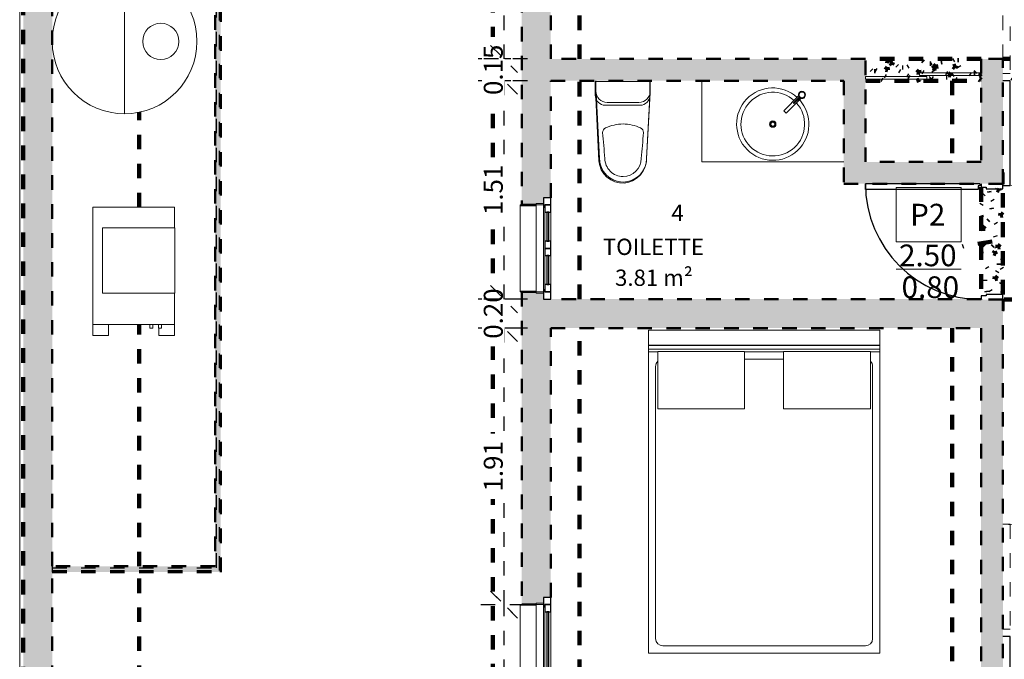
# Model space of a CAD drawing. Units: metres. Extents: x 17 to 138, y -30 to 30.
# Drawn here: x 70 to 77, y 9 to 13 of the extents above; entities that cross this region are included whole.
import ezdxf

# ---------------------------------------------------------------- set-up
doc = ezdxf.new("R2010")
doc.units = ezdxf.units.M
doc.linetypes.add('Trazo', pattern=[0.00635, 0.003175, -0.003175])
for name, color, linetype, lineweight in [('A-AREA', 32, 'Trazo', 100), ('A-DOOR', 31, 'Continuous', 18), ('A-DOOR-FRAM', 31, 'Continuous', 25), ('A-DOOR-IDEN', 31, 'Continuous', 9), ('A-GLAZ', 151, 'Continuous', 18), ('A-GLAZ-SILL', 1, 'Continuous', 18), ('C-PROP-LINE', 91, 'Continuous', 18), ('I-FURN', 30, 'Continuous', 18), ('M-EQPM', 50, 'Continuous', 18), ('P-SANR-FIXT', 6, 'Continuous', 18)]:
    doc.layers.add(name, color=color, linetype=linetype, lineweight=lineweight)
doc.styles.add('Arial', font='arial.ttf', dxfattribs={"height": 0.13125})
doc.styles.add('Arial_2', font='arial.ttf', dxfattribs={"height": 0.15})
doc.styles.add('BankGothic Lt BT', font='bgothl.ttf', dxfattribs={"height": 0.1125})
doc.dimstyles.new('Diagonal', dxfattribs={"dimscale": 0.3048, "dimtxt": 0.133909, "dimasz": 0.615157, "dimexe": 0.590551, "dimexo": 0.0625, "dimgap": 0.024606, "dimtad": 1, "dimrnd": 0.01, "dimzin": 0, "dimdsep": 46, "dimtxsty": 'Arial', "dimblk1": 'OBLIQUE', "dimblk2": 'OBLIQUE', "dimsah": 1, "dimcen": 0.09, "dimazin": 0, "dimtfac": 1, "dimtdec": 4, "dimtix": 1, "dimtmove": 0, "dimatfit": 3, "dimfxl": 0, "dimtvp": 1, "dimtolj": 1, "dimtzin": 0, "dimarcsym": 0})

# ---------------------------------------------------------------- blocks, each defined once
blk = doc.blocks.new('PF 2 Vantaux - Droits - V1-769562-Nivel 1')
at = {"layer": 'A-GLAZ'}
for p, q in [((-0.75, 0), (-0.76, 0)), ((-0.76, 0), (-0.76, -0.05)), ((-0.75, -0.05), (-0.75, 0)), ((0.76, 0), (0.75, 0)), ((0.75, 0), (0.75, -0.05)), ((0.76, -0.05), (0.76, 0)), ((-0.76, -0.05), (-0.75, -0.05)), ((0.75, 0), (-0.75, 0)), ((-0.735, -0.05), (0.735, -0.05)), ((-0.05, -0.06), (-0.7, -0.06)), ((0.7, -0.06), (0.05, -0.06)), ((0.75, -0.05), (0.76, -0.05)), ((-0.7, -0.1), (-0.05, -0.1)), ((0.05, -0.1), (0.7, -0.1))]:
    blk.add_line(p, q, dxfattribs=at)
at = {"layer": 'A-GLAZ', "lineweight": 25}
for p, q in [((-0.735, -0.05), (-0.8, -0.05)), ((-0.8, -0.05), (-0.8, -0.1)), ((-0.75, -0.06), (-0.75, -0.1)), ((-0.7, -0.06), (-0.75, -0.06)), ((-0.75, -0.1), (-0.75, -0.06)), ((-0.75, -0.06), (-0.735, -0.06)), ((-0.735, -0.06), (-0.735, -0.05)), ((-0.7, -0.1), (-0.7, -0.06)), ((0, -0.06), (-0.05, -0.06)), ((-0.05, -0.06), (-0.05, -0.1)), ((0, -0.1), (0, -0.06)), ((0.05, -0.06), (0, -0.06)), ((0, -0.06), (0, -0.1)), ((0.05, -0.1), (0.05, -0.06)), ((0.7, -0.06), (0.7, -0.1)), ((0.75, -0.06), (0.7, -0.06)), ((0.8, -0.05), (0.735, -0.05)), ((0.735, -0.05), (0.735, -0.06)), ((0.735, -0.06), (0.75, -0.06)), ((0.75, -0.1), (0.75, -0.06)), ((0.75, -0.06), (0.75, -0.1)), ((0.8, -0.1), (0.8, -0.05)), ((-0.8, -0.1), (-0.75, -0.1)), ((-0.75, -0.1), (-0.7, -0.1)), ((-0.05, -0.074), (-0.7, -0.074)), ((-0.7, -0.074), (-0.7, -0.086)), ((-0.7, -0.086), (-0.05, -0.086)), ((-0.05, -0.086), (-0.05, -0.074)), ((-0.05, -0.1), (0, -0.1)), ((0, -0.1), (0.05, -0.1)), ((0.7, -0.074), (0.05, -0.074)), ((0.05, -0.074), (0.05, -0.086)), ((0.05, -0.086), (0.7, -0.086)), ((0.7, -0.086), (0.7, -0.074)), ((0.7, -0.1), (0.75, -0.1)), ((0.75, -0.1), (0.8, -0.1))]:
    blk.add_line(p, q, dxfattribs=at)
at = {"layer": 'A-GLAZ-SILL'}
for p, q in [((-0.75, 0.109), (-0.75, 0.11)), ((0.75, 0.11), (-0.75, 0.11)), ((-0.745, 0.11), (-0.75, 0.11)), ((-0.75, 0.11), (-0.75, 0.109)), ((-0.75, 0.11), (-0.75, 0.1064)), ((-0.75, 0.11), (-0.745, 0.11)), ((-0.75, 0.1), (-0.75, 0.1064)), ((-0.745, 0.1064), (-0.745, 0.11)), ((-0.745, 0.109), (-0.745, 0.11)), ((-0.745, 0.1064), (-0.745, 0)), ((0.75, 0.11), (0.745, 0.11)), ((0.745, 0.11), (0.745, 0.109)), ((0.745, 0.11), (0.745, 0.1064)), ((0.745, 0.11), (0.75, 0.11)), ((0.745, 0), (0.745, 0.1064)), ((0.75, 0.11), (0.75, 0.109)), ((0.75, 0.1064), (0.75, 0.11)), ((0.75, 0.109), (0.75, 0.11)), ((0.75, 0.1064), (0.75, 0.1))]:
    blk.add_line(p, q, dxfattribs=at)
blk = doc.blocks.new('T70 - Karma - 160-V4-Nivel 1')
at = {"layer": 'I-FURN'}
for p, q in [((-0.8, 1.085), (-0.8, 0.9822)), ((-0.8, 1.085), (0.8, 1.085)), ((0.8, 0.9822), (0.8, 1.085)), ((-0.8, 0.9806), (-0.8, 0.9822)), ((-0.8, 0.9822), (0.8, 0.9822)), ((-0.8, 0.955), (-0.8, 0.9806)), ((0.8, 0.9806), (-0.8, 0.9806)), ((-0.8, 0.935), (-0.8, 0.955)), ((-0.8, 0.955), (0.8, 0.955)), ((0.8, 0.9822), (0.8, 0.9806)), ((0.8, 0.9806), (0.8, 0.955)), ((0.8, 0.955), (0.8, 0.935)), ((-0.735, 0.935), (-0.8, 0.935)), ((-0.8, 0.935), (-0.8, -1.145)), ((-0.135, 0.9373), (-0.735, 0.9373)), ((-0.735, 0.937), (-0.735, 0.9373)), ((-0.135, 0.9373), (-0.135, 0.937)), ((0.135, 0.935), (-0.135, 0.935)), ((0.135, 0.885), (-0.135, 0.885)), ((0.735, 0.9373), (0.135, 0.9373)), ((0.135, 0.937), (0.135, 0.9373)), ((0.735, 0.9373), (0.735, 0.937)), ((0.8, 0.935), (0.735, 0.935)), ((0.8, -1.145), (0.8, 0.935)), ((-0.75, 0.835), (-0.75, -1.045)), ((0.75, -1.045), (0.75, 0.835)), ((-0.735, 0.5417), (-0.135, 0.5417)), ((0.135, 0.5417), (0.735, 0.5417)), ((-0.8, -1.145), (0.8, -1.145)), ((-0.7, -1.095), (0.7, -1.095))]:
    blk.add_line(p, q, dxfattribs=at)
at = {"layer": 'I-FURN', "flags": 128}
for points in [[(-0.735, 0.542), (-0.735, 0.5429), (-0.735, 0.5487), (-0.735, 0.5592), (-0.735, 0.5742), (-0.735, 0.5932), (-0.735, 0.6158), (-0.735, 0.6415), (-0.735, 0.6695), (-0.735, 0.6993), (-0.735, 0.7301), (-0.735, 0.7611), (-0.735, 0.7916), (-0.735, 0.8208), (-0.735, 0.848), (-0.735, 0.8725), (-0.735, 0.8938), (-0.735, 0.9112), (-0.735, 0.9245), (-0.735, 0.9331), (-0.735, 0.937)], [(-0.135, 0.937), (-0.135, 0.9331), (-0.135, 0.9245), (-0.135, 0.9112), (-0.135, 0.8938), (-0.135, 0.8725), (-0.135, 0.848), (-0.135, 0.8208), (-0.135, 0.7916), (-0.135, 0.7611), (-0.135, 0.7301), (-0.135, 0.6993), (-0.135, 0.6695), (-0.135, 0.6415), (-0.135, 0.6158), (-0.135, 0.5932), (-0.135, 0.5742), (-0.135, 0.5592), (-0.135, 0.5487), (-0.135, 0.5429), (-0.135, 0.542)], [(0.135, 0.542), (0.135, 0.5429), (0.135, 0.5487), (0.135, 0.5592), (0.135, 0.5742), (0.135, 0.5932), (0.135, 0.6158), (0.135, 0.6415), (0.135, 0.6695), (0.135, 0.6993), (0.135, 0.7301), (0.135, 0.7611), (0.135, 0.7916), (0.135, 0.8208), (0.135, 0.848), (0.135, 0.8725), (0.135, 0.8938), (0.135, 0.9112), (0.135, 0.9245), (0.135, 0.9331), (0.135, 0.937)], [(0.735, 0.937), (0.735, 0.9331), (0.735, 0.9245), (0.735, 0.9112), (0.735, 0.8938), (0.735, 0.8725), (0.735, 0.848), (0.735, 0.8208), (0.735, 0.7916), (0.735, 0.7611), (0.735, 0.7301), (0.735, 0.6993), (0.735, 0.6695), (0.735, 0.6415), (0.735, 0.6158), (0.735, 0.5932), (0.735, 0.5742), (0.735, 0.5592), (0.735, 0.5487), (0.735, 0.5429), (0.735, 0.542)]]:
    blk.add_lwpolyline(points, dxfattribs=at)
at = {"layer": 'I-FURN'}
for centre, start, end in [((-0.7, 0.835), 135, 180), ((0.7, 0.835), 360, 45), ((-0.7, -1.045), 180, 270), ((0.7, -1.045), 270, 360)]:
    blk.add_arc(centre, 0.05, start, end, dxfattribs=at)
blk = doc.blocks.new('Linea Marina - Inodoro Largo MEP - Inodoro Largo - Linea Marina-665534-Nivel 1')
at = {"layer": 'P-SANR-FIXT'}
for p, q in [((0.8283, 0.536), (0.8218, 0.5205)), ((1.1353, 0.4808), (1.1344, 0.4808)), ((1.1373, 0.4809), (1.1353, 0.4808)), ((1.1398, 0.4811), (1.1396, 0.481)), ((1.1618, 0.0468), (1.1398, 0.4811)), ((0.7856, -0.0067), (0.8108, 0.4648)), ((0.7866, 0.0126), (0.8108, 0.4648)), ((1.1364, 0.4648), (1.1616, -0.0067)), ((1.1605, 0.0126), (1.1364, 0.4648)), ((1.0967, 0.0972), (0.8562, 0.0972)), ((0.8634, 0.0778), (1.0838, 0.0778)), ((0.7875, 0.0284), (0.7875, -0.0658)), ((1.159, 0.0647), (1.158, 0.0647)), ((1.1581, 0.0647), (1.159, 0.0647)), ((1.1655, -0.0658), (1.1655, 0.0284)), ((0.7856, 0), (0.7856, -0.0722)), ((0.7856, -0.0722), (0.7856, -0.0067)), ((0.7875, -0.0658), (1.1655, -0.0658)), ((1.1616, -0.0722), (1.1616, 0)), ((1.1616, -0.0067), (1.1616, -0.0722))]:
    blk.add_line(p, q, dxfattribs=at)
at = {"layer": 'P-SANR-FIXT', "flags": 128}
blk.add_lwpolyline([(1.1398, 0.4811), (1.1351, 0.5125), (1.124, 0.543), (1.1071, 0.5707), (1.0852, 0.5942), (1.0588, 0.6132), (1.0294, 0.6265), (0.9977, 0.6338), (0.9654, 0.6346), (0.9333, 0.629), (0.9032, 0.6173), (0.8758, 0.5997), (0.8526, 0.5772), (0.8346, 0.5507), (0.8328, 0.5466)], dxfattribs=at)
at = {"layer": 'P-SANR-FIXT'}
for centre, radius, start, end in [((0.9736, 0.4648), 0.1628, 0, 180), ((0.9736, 0.4648), 0.1628, 360, 180), ((0.9736, 0.4648), 0.1254, 90, 180), ((0.9736, 0.4648), 0.1254, 360, 90), ((31.178, -2.3421), 30.4595, 174.71242, 175.0511), ((-29.2309, -2.3421), 30.4595, 4.9489, 5.28758), ((0.8661, 0.2849), 0.034, 179.00255, 245.39556), ((1.081, 0.2849), 0.034, 294.60444, 0.99745), ((0.9777, 0.5285), 0.3019, 245.39556, 269.22562), ((0.9695, 0.5285), 0.3019, 270.77438, 294.60444), ((0.8634, 0), 0.0778, 90, 180), ((0.8562, 0.0284), 0.0688, 90, 180), ((1.0838, 0), 0.0778, 360, 90), ((1.0967, 0.0284), 0.0688, 360, 90)]:
    blk.add_arc(centre, radius, start, end, dxfattribs=at)
for points in [[(0.9074, 0.6188), (0.907, 0.6187), (0.9067, 0.6185), (0.9064, 0.6183)], [(0.8836, 0.6051), (0.8832, 0.6048), (0.8827, 0.6045), (0.8823, 0.6041)], [(1.1398, 0.4811), (1.1394, 0.4907), (1.138, 0.5003), (1.1357, 0.5097)], [(1.1579, 0.062), (1.1583, 0.0628), (1.1587, 0.0638), (1.159, 0.0647)]]:
    blk.add_open_spline(points, degree=3, dxfattribs=at)
blk = doc.blocks.new('Fregadero de baño moderno - Estante _1_ - Fregadero de baño moderno - Estante _1_-V7-Nivel 1')
at = {"layer": 'P-SANR-FIXT'}
for p, q in [((-0.4652, 0), (-0.4652, -0.56)), ((0.2073, -0.1006), (0.1007, -0.2072)), ((0.1177, -0.2241), (0.2242, -0.1176)), ((0.211, -0.1096), (0.1662, -0.1544)), ((0.1705, -0.1586), (0.2152, -0.1139)), ((0.1662, -0.1544), (0.1705, -0.1586)), ((0.1007, -0.2072), (0.1177, -0.2241)), ((-0.4652, -0.56), (0.5148, -0.56))]:
    blk.add_line(p, q, dxfattribs=at)
blk.add_circle((0.0248, -0.3), 0.017, dxfattribs=at)
for centre, radius, start, end in [((0.0248, -0.3), 0.25, 47.6925, 41.99717), ((0.0248, -0.3), 0.22, 47.96844, 41.47118), ((0.2264, -0.0985), 0.025, 135, 194.83638), ((0.2264, -0.0985), 0.02, 135, 315), ((0.2264, -0.0985), 0.025, 315, 135), ((0.2264, -0.0985), 0.02, 315, 135), ((0.2264, -0.0985), 0.025, 255.16362, 315), ((0.0248, -0.3), 0.022, 360, 180), ((0.0248, -0.3), 0.022, 180, 360), ((0.0248, -0.3), 0.0137, 0, 180), ((0.0248, -0.3), 0.0137, 180, 0)]:
    blk.add_arc(centre, radius, start, end, dxfattribs=at)
blk = doc.blocks.new('PF 2 Vantaux - Droits - V2-762527-Nivel 1')
at = {"layer": 'A-GLAZ'}
for p, q in [((-0.3, 0), (-0.31, 0)), ((-0.31, 0), (-0.31, -0.05)), ((-0.3, -0.05), (-0.3, 0)), ((0.31, 0), (0.3, 0)), ((0.3, 0), (0.3, -0.05)), ((0.31, -0.05), (0.31, 0)), ((-0.31, -0.05), (-0.3, -0.05)), ((0.3, 0), (-0.3, 0)), ((-0.285, -0.05), (0.285, -0.05)), ((-0.05, -0.06), (-0.25, -0.06)), ((0.25, -0.06), (0.05, -0.06)), ((0.3, -0.05), (0.31, -0.05)), ((-0.25, -0.1), (-0.05, -0.1)), ((0.05, -0.1), (0.25, -0.1))]:
    blk.add_line(p, q, dxfattribs=at)
at = {"layer": 'A-GLAZ', "lineweight": 25}
for p, q in [((-0.285, -0.05), (-0.35, -0.05)), ((-0.35, -0.05), (-0.35, -0.1)), ((-0.3, -0.06), (-0.3, -0.1)), ((-0.25, -0.06), (-0.3, -0.06)), ((-0.3, -0.1), (-0.3, -0.06)), ((-0.3, -0.06), (-0.285, -0.06)), ((-0.285, -0.06), (-0.285, -0.05)), ((-0.25, -0.1), (-0.25, -0.06)), ((0, -0.06), (-0.05, -0.06)), ((-0.05, -0.06), (-0.05, -0.1)), ((0, -0.1), (0, -0.06)), ((0.05, -0.06), (0, -0.06)), ((0, -0.06), (0, -0.1)), ((0.05, -0.1), (0.05, -0.06)), ((0.25, -0.06), (0.25, -0.1)), ((0.3, -0.06), (0.25, -0.06)), ((0.35, -0.05), (0.285, -0.05)), ((0.285, -0.05), (0.285, -0.06)), ((0.285, -0.06), (0.3, -0.06)), ((0.3, -0.1), (0.3, -0.06)), ((0.3, -0.06), (0.3, -0.1)), ((0.35, -0.1), (0.35, -0.05)), ((-0.35, -0.1), (-0.3, -0.1)), ((-0.3, -0.1), (-0.25, -0.1)), ((-0.05, -0.074), (-0.25, -0.074)), ((-0.25, -0.074), (-0.25, -0.086)), ((-0.25, -0.086), (-0.05, -0.086)), ((-0.05, -0.086), (-0.05, -0.074)), ((-0.05, -0.1), (0, -0.1)), ((0, -0.1), (0.05, -0.1)), ((0.25, -0.074), (0.05, -0.074)), ((0.05, -0.074), (0.05, -0.086)), ((0.05, -0.086), (0.25, -0.086)), ((0.25, -0.086), (0.25, -0.074)), ((0.25, -0.1), (0.3, -0.1)), ((0.3, -0.1), (0.35, -0.1))]:
    blk.add_line(p, q, dxfattribs=at)
at = {"layer": 'A-GLAZ-SILL'}
for p, q in [((-0.3, 0.109), (-0.3, 0.11)), ((0.3, 0.11), (-0.3, 0.11)), ((-0.295, 0.11), (-0.3, 0.11)), ((-0.3, 0.11), (-0.3, 0.109)), ((-0.3, 0.11), (-0.3, 0.1064)), ((-0.3, 0.11), (-0.295, 0.11)), ((-0.3, 0.1), (-0.3, 0.1064)), ((-0.295, 0.1064), (-0.295, 0.11)), ((-0.295, 0.109), (-0.295, 0.11)), ((-0.295, 0.1064), (-0.295, 0)), ((0.3, 0.11), (0.295, 0.11)), ((0.295, 0.11), (0.295, 0.109)), ((0.295, 0.11), (0.295, 0.1064)), ((0.295, 0.11), (0.3, 0.11)), ((0.295, 0), (0.295, 0.1064)), ((0.3, 0.11), (0.3, 0.109)), ((0.3, 0.1064), (0.3, 0.11)), ((0.3, 0.109), (0.3, 0.11)), ((0.3, 0.1064), (0.3, 0.1))]:
    blk.add_line(p, q, dxfattribs=at)
blk = doc.blocks.new('Puerta de 1 hoja - P2-V10-Nivel 1')
at = {"layer": 'A-DOOR', "lineweight": 25}
for p, q in [((0.6269, 0.875), (0.6669, 0.875)), ((0.6269, 0.095), (0.6269, 0.875)), ((0.6669, 0.085), (0.6669, 0.875)), ((0.6519, 0.095), (0.6269, 0.095)), ((0.6519, 0.085), (0.6519, 0.095)), ((0.6669, 0.085), (0.6519, 0.085))]:
    blk.add_line(p, q, dxfattribs=at)
blk.add_arc((0.6669, 0.075), 0.8, 90, 180, dxfattribs=at)
at = {"layer": 'A-DOOR-FRAM'}
for p, q in [((-0.1081, 0.075), (-0.1302, 0.075)), ((-0.1081, 0.04), (-0.1081, 0.075)), ((0.6669, 0.075), (0.6419, 0.075)), ((0.6419, 0.075), (0.6419, 0.04)), ((-0.0981, 0.04), (-0.1081, 0.04)), ((-0.0981, -0.075), (-0.0981, 0.04)), ((0.6419, 0.04), (0.6319, 0.04)), ((0.6319, 0.04), (0.6319, -0.075)), ((-0.2081, -0.075), (-0.2081, -0.085)), ((-0.2081, -0.085), (-0.1331, -0.085)), ((-0.1331, -0.085), (-0.1331, -0.075)), ((-0.1331, -0.075), (-0.0981, -0.075)), ((0.6319, -0.075), (0.6669, -0.075)), ((0.6669, -0.075), (0.6669, -0.085)), ((0.6669, -0.085), (0.7419, -0.085)), ((0.7419, -0.085), (0.7419, -0.075))]:
    blk.add_line(p, q, dxfattribs=at)
blk = doc.blocks.new('M_Puerta-Doble-Paneles_planos-Acc_-Doble - P1-V13-Nivel 1')
at = {"layer": 'A-DOOR', "lineweight": 25}
for p, q in [((-0.725, 0.8), (-0.675, 0.8)), ((-0.675, 0.8), (-0.675, 0.075)), ((0.725, 0.8), (0.675, 0.8)), ((0.675, 0.8), (0.675, 0.075)), ((-0.675, 0.075), (-0.725, 0.075)), ((0.675, 0.075), (0.725, 0.075))]:
    blk.add_line(p, q, dxfattribs=at)
at = {"layer": 'A-DOOR', "linetype": 'Trazo'}
for p, q in [((-0.675, 0.025), (-0.725, 0.025)), ((-0.675, -0.7), (-0.675, 0.025)), ((0.675, 0.025), (0.725, 0.025)), ((0.675, -0.7), (0.675, 0.025)), ((-0.725, -0.7), (-0.675, -0.7)), ((0.725, -0.7), (0.675, -0.7))]:
    blk.add_line(p, q, dxfattribs=at)
at = {"layer": 'A-DOOR'}
for centre, start, end in [((-0.725, 0.075), 0, 90), ((0.725, 0.075), 90, 180)]:
    blk.add_arc(centre, 0.725, start, end, dxfattribs=at)
at = {"layer": 'A-DOOR', "linetype": 'Trazo'}
for centre, start, end in [((-0.725, 0.025), 270, 0), ((0.725, 0.025), 180, 270)]:
    blk.add_arc(centre, 0.725, start, end, dxfattribs=at)
blk = doc.blocks.new('Placard coulissante - 2 panneaux - Placard coulissante - 2 panneaux 8-749298-Nivel 1')
at = {"layer": 'A-DOOR'}
for p, q in [((0.025, 0.04), (-0.4, 0.04)), ((-0.4, 0.04), (-0.4, 0.02)), ((-0.4, 0.02), (0.025, 0.02)), ((-0.025, 0.045), (-0.025, 0.065)), ((-0.025, 0.065), (0.4, 0.065)), ((0.4, 0.045), (-0.025, 0.045)), ((0.025, 0.02), (0.025, 0.04)), ((0.4, 0.065), (0.4, 0.045))]:
    blk.add_line(p, q, dxfattribs=at)
at = {"layer": 'A-DOOR-FRAM'}
for p, q in [((-0.4, 0.078), (-0.398, 0.078)), ((-0.398, 0.075), (-0.4, 0.075)), ((-0.398, 0.078), (-0.398, 0.075)), ((0.398, 0.075), (0.398, 0.078)), ((0.398, 0.078), (0.4, 0.078)), ((0.4, 0.075), (0.398, 0.075))]:
    blk.add_line(p, q, dxfattribs=at)
blk = doc.blocks.new('M_Puerta-Doble-Paneles_planos-Acc_-Doble - P1-V17-Nivel 1')
at = {"layer": 'A-DOOR', "lineweight": 25}
for p, q in [((-0.725, 0.8), (-0.675, 0.8)), ((-0.675, 0.8), (-0.675, 0.075)), ((0.725, 0.8), (0.675, 0.8)), ((0.675, 0.8), (0.675, 0.075)), ((-0.675, 0.075), (-0.725, 0.075)), ((0.675, 0.075), (0.725, 0.075))]:
    blk.add_line(p, q, dxfattribs=at)
at = {"layer": 'A-DOOR', "linetype": 'Trazo'}
for p, q in [((-0.675, 0.025), (-0.725, 0.025)), ((-0.675, -0.7), (-0.675, 0.025)), ((0.675, 0.025), (0.725, 0.025)), ((0.675, -0.7), (0.675, 0.025)), ((-0.725, -0.075), (-0.725, -0.7)), ((0.725, -0.075), (0.725, -0.7)), ((-0.725, -0.7), (-0.675, -0.7)), ((0.725, -0.7), (0.675, -0.7))]:
    blk.add_line(p, q, dxfattribs=at)
at = {"layer": 'A-DOOR'}
for centre, start, end in [((-0.725, 0.075), 0, 90), ((0.725, 0.075), 90, 180)]:
    blk.add_arc(centre, 0.725, start, end, dxfattribs=at)
at = {"layer": 'A-DOOR', "linetype": 'Trazo'}
for centre, start, end in [((-0.725, 0.025), 270, 0), ((0.725, 0.025), 180, 270)]:
    blk.add_arc(centre, 0.725, start, end, dxfattribs=at)
blk = doc.blocks.new('M_Aire acondicionado - Equipo vertical - Refrigerado por aire - 11-18 kW - 11 kW-818310-Nivel 1')
at = {"layer": 'M-EQPM'}
for p, q in [((0.1435, 0), (0, 0)), ((0, 0), (0, -0.5649)), ((0.5935, 0.002918), (0.1435, 0.002918)), ((0.1435, 0.002918), (0.1435, -0.497082)), ((0.5935, -0.497082), (0.5935, 0.002918)), ((0.81, 0), (0.5935, 0)), ((0.8862, 0), (0.81, 0)), ((0.81, -0.5649), (0.81, 0)), ((0.8862, -0.10922), (0.8862, 0)), ((0.8354, -0.0901), (0.81, -0.0901)), ((0.81, -0.1101), (0.8354, -0.1101)), ((0.8354, -0.1101), (0.8354, -0.0901)), ((0.8354, -0.10922), (0.8862, -0.10922)), ((0.8354, -0.1495), (0.81, -0.1495)), ((0.81, -0.1695), (0.8354, -0.1695)), ((0.8354, -0.1695), (0.8354, -0.1495)), ((0.8862, -0.45568), (0.81, -0.45568)), ((0.8862, -0.5649), (0.8862, -0.45568)), ((0.1435, -0.497082), (0.5935, -0.497082)), ((0, -0.5649), (0.81, -0.5649)), ((0.81, -0.5649), (0.8862, -0.5649))]:
    blk.add_line(p, q, dxfattribs=at)
blk = doc.blocks.new('FES_MEP_POLYETHYLENE_CYLINDRIC_TANK_ME_00 - 28831-TANK 1000L-808093-Nivel 1')
at = {"layer": 'M-EQPM'}
for p, q in [((0, 0), (-0.5, 0)), ((0.5, 0), (0, 0))]:
    blk.add_line(p, q, dxfattribs=at)
for centre, radius, start, end in [((0, 0), 0.5, 0, 180), ((0, 0), 0.5, 180, 0), ((0, -0.25), 0.125, 0, 180), ((0, -0.25), 0.125, 180, 360)]:
    blk.add_arc(centre, radius, start, end, dxfattribs=at)
blk = doc.blocks.new('Family - ___-171685-Nivel 1')
at = {"layer": 'C-PROP-LINE'}
blk.add_line((-16.1179, -2.5185), (5.1314, 18.0017), dxfattribs=at)
blk = doc.blocks.new('_Oblique')
at = {"color": 0, "linetype": 'ByBlock', "lineweight": -2}
blk.add_line((-0.5, -0.5), (0.5, 0.5), dxfattribs=at)
blk = doc.blocks.new('DIMBLOCK65-Nivel 1')
at = {"layer": 'A-AREA', "color": 0, "lineweight": -2, "transparency": 16777216}
for p, q in [((73.575, 8.8863), (73.916, 8.8863)), ((73.736, 7.4063), (73.736, 8.8863)), ((73.8969, 7.4063), (73.556, 7.4063))]:
    blk.add_line(p, q, dxfattribs=at)
at = {"layer": 'Defpoints', "color": 0, "transparency": 16777216}
for p in [(73.556, 8.8863), (73.736, 8.8863), (73.916, 7.4063)]:
    blk.add_point(p, dxfattribs=at)
at = {"layer": 'A-AREA', "color": 0, "lineweight": -2, "transparency": 16777216, "xscale": 0.1875, "yscale": 0.1875, "zscale": 0.1875}
for p, rotation in [((73.736, 8.8863), 90), ((73.736, 7.4063), 270)]:
    blk.add_blockref('_Oblique', p, dxfattribs=dict(at, rotation=rotation))
at = {"layer": 'A-AREA', "color": 0, "transparency": 16777216, "insert": (73.6615, 8.1463), "char_height": 0.13125, "width": 0.425213, "attachment_point": 5, "rotation": 90, "style": 'Arial', "bg_fill": 3, "box_fill_scale": 1.1, "bg_fill_color": 256, "bg_fill_true_color": 13158600, "bg_fill_transparency": 0}
blk.add_mtext('\\A1;1.48', dxfattribs=at)
blk = doc.blocks.new('DIMBLOCK66-Nivel 1')
at = {"layer": 'A-AREA', "color": 0, "lineweight": -2, "transparency": 16777216}
for p, q in [((73.8969, 10.7963), (73.556, 10.7963)), ((73.736, 8.8863), (73.736, 10.7963)), ((73.575, 8.8863), (73.916, 8.8863))]:
    blk.add_line(p, q, dxfattribs=at)
at = {"layer": 'Defpoints', "color": 0, "transparency": 16777216}
for p in [(73.736, 10.7963), (73.916, 10.7963), (73.556, 8.8863)]:
    blk.add_point(p, dxfattribs=at)
at = {"layer": 'A-AREA', "color": 0, "lineweight": -2, "transparency": 16777216, "xscale": 0.1875, "yscale": 0.1875, "zscale": 0.1875}
for p, rotation in [((73.736, 10.7963), 90), ((73.736, 8.8863), 270)]:
    blk.add_blockref('_Oblique', p, dxfattribs=dict(at, rotation=rotation))
at = {"layer": 'A-AREA', "color": 0, "transparency": 16777216, "insert": (73.6615, 9.8413), "char_height": 0.13125, "width": 0.425213, "attachment_point": 5, "rotation": 90, "style": 'Arial', "bg_fill": 3, "box_fill_scale": 1.1, "bg_fill_color": 256, "bg_fill_true_color": 13158600, "bg_fill_transparency": 0}
blk.add_mtext('\\A1;1.91', dxfattribs=at)
blk = doc.blocks.new('DIMBLOCK67-Nivel 1')
at = {"layer": 'A-AREA', "color": 0, "lineweight": -2, "transparency": 16777216}
for p, q in [((73.736, 10.9963), (73.736, 11.1838)), ((73.797, 10.9963), (73.556, 10.9963)), ((73.736, 10.7963), (73.736, 10.9963)), ((73.797, 10.7963), (73.556, 10.7963)), ((73.736, 10.7963), (73.736, 10.6088))]:
    blk.add_line(p, q, dxfattribs=at)
at = {"layer": 'Defpoints', "color": 0, "transparency": 16777216}
for p in [(73.916, 10.9963), (73.916, 10.7963)]:
    blk.add_point(p, dxfattribs=at)
at = {"layer": 'A-AREA', "color": 0, "lineweight": -2, "transparency": 16777216, "xscale": 0.1875, "yscale": 0.1875, "zscale": 0.1875}
for p, rotation in [((73.736, 10.9963), 270), ((73.736, 10.7963), 90)]:
    blk.add_blockref('_Oblique', p, dxfattribs=dict(at, rotation=rotation))
at = {"layer": 'A-AREA', "color": 0, "transparency": 16777216, "insert": (73.6615, 10.8963), "char_height": 0.13125, "width": 0.425213, "attachment_point": 5, "rotation": 90, "style": 'Arial', "bg_fill": 3, "box_fill_scale": 1.1, "bg_fill_color": 256, "bg_fill_true_color": 13158600, "bg_fill_transparency": 0}
blk.add_mtext('\\A1;0.20', dxfattribs=at)
at = {"layer": 'Defpoints', "color": 0, "transparency": 16777216}
blk.add_point((73.736, 10.9963), dxfattribs=at)
blk = doc.blocks.new('DIMBLOCK68-Nivel 1')
at = {"layer": 'A-AREA', "color": 0, "lineweight": -2, "transparency": 16777216}
for p, q in [((73.8969, 12.5048), (73.556, 12.5048)), ((73.736, 10.9963), (73.736, 12.5048)), ((73.8969, 10.9963), (73.556, 10.9963))]:
    blk.add_line(p, q, dxfattribs=at)
at = {"layer": 'Defpoints', "color": 0, "transparency": 16777216}
for p in [(73.736, 12.5048), (73.916, 12.5048), (73.916, 10.9963)]:
    blk.add_point(p, dxfattribs=at)
at = {"layer": 'A-AREA', "color": 0, "lineweight": -2, "transparency": 16777216, "xscale": 0.1875, "yscale": 0.1875, "zscale": 0.1875}
for p, rotation in [((73.736, 12.5048), 90), ((73.736, 10.9963), 270)]:
    blk.add_blockref('_Oblique', p, dxfattribs=dict(at, rotation=rotation))
at = {"layer": 'A-AREA', "color": 0, "transparency": 16777216, "insert": (73.6615, 11.7506), "char_height": 0.13125, "width": 0.425213, "attachment_point": 5, "rotation": 90, "style": 'Arial', "bg_fill": 3, "box_fill_scale": 1.1, "bg_fill_color": 256, "bg_fill_true_color": 13158600, "bg_fill_transparency": 0}
blk.add_mtext('\\A1;1.51', dxfattribs=at)
blk = doc.blocks.new('DIMBLOCK69-Nivel 1')
at = {"layer": 'A-AREA', "color": 0, "lineweight": -2, "transparency": 16777216}
for p, q in [((73.736, 12.6548), (73.736, 12.8423)), ((73.7817, 12.6548), (73.556, 12.6548)), ((73.736, 12.5048), (73.736, 12.6548)), ((73.7817, 12.5048), (73.556, 12.5048)), ((73.736, 12.5048), (73.736, 12.3173))]:
    blk.add_line(p, q, dxfattribs=at)
at = {"layer": 'Defpoints', "color": 0, "transparency": 16777216}
for p in [(73.916, 12.6548), (73.916, 12.5048)]:
    blk.add_point(p, dxfattribs=at)
at = {"layer": 'A-AREA', "color": 0, "lineweight": -2, "transparency": 16777216, "xscale": 0.1875, "yscale": 0.1875, "zscale": 0.1875}
for p, rotation in [((73.736, 12.6548), 270), ((73.736, 12.5048), 90)]:
    blk.add_blockref('_Oblique', p, dxfattribs=dict(at, rotation=rotation))
at = {"layer": 'A-AREA', "color": 0, "transparency": 16777216, "insert": (73.6615, 12.5798), "char_height": 0.13125, "width": 0.425213, "attachment_point": 5, "rotation": 90, "style": 'Arial', "bg_fill": 3, "box_fill_scale": 1.1, "bg_fill_color": 256, "bg_fill_true_color": 13158600, "bg_fill_transparency": 0}
blk.add_mtext('\\A1;0.15', dxfattribs=at)
at = {"layer": 'Defpoints', "color": 0, "transparency": 16777216}
blk.add_point((73.736, 12.6548), dxfattribs=at)
blk = doc.blocks.new('DIMBLOCK70-Nivel 1')
at = {"layer": 'A-AREA', "color": 0, "lineweight": -2, "transparency": 16777216}
for p, q in [((73.8969, 15.9963), (73.556, 15.9963)), ((73.736, 12.6548), (73.736, 15.9963)), ((73.8969, 12.6548), (73.556, 12.6548))]:
    blk.add_line(p, q, dxfattribs=at)
at = {"layer": 'Defpoints', "color": 0, "transparency": 16777216}
for p in [(73.736, 15.9963), (73.916, 15.9963), (73.916, 12.6548)]:
    blk.add_point(p, dxfattribs=at)
at = {"layer": 'A-AREA', "color": 0, "lineweight": -2, "transparency": 16777216, "xscale": 0.1875, "yscale": 0.1875, "zscale": 0.1875}
for p, rotation in [((73.736, 15.9963), 90), ((73.736, 12.6548), 270)]:
    blk.add_blockref('_Oblique', p, dxfattribs=dict(at, rotation=rotation))
at = {"layer": 'A-AREA', "color": 0, "transparency": 16777216, "insert": (73.6614, 14.3256), "char_height": 0.13125, "width": 0.425213, "attachment_point": 5, "rotation": 90, "style": 'Arial', "bg_fill": 3, "box_fill_scale": 1.1, "bg_fill_color": 256, "bg_fill_true_color": 13158600, "bg_fill_transparency": 0}
blk.add_mtext('\\A1;3.34', dxfattribs=at)
blk = doc.blocks.new('M_Etiqueta de puerta1 - M_Etiqueta de puerta 2-230354-Nivel 1')
at = {"layer": 'A-DOOR-IDEN'}
for p, q in [((-0.003074, -0.002455), (-0.003074, 0.002545)), ((-0.003074, 0.002545), (0.002926, 0.002545)), ((0.002926, 0.002545), (0.002926, -0.002455)), ((0.002926, -0.002455), (-0.003074, -0.002455)), ((-0.003074, -0.004969), (0.002926, -0.004969))]:
    blk.add_line(p, q, dxfattribs=at)

msp = doc.modelspace()

# ---------------------------------------------------------------- hatches: boundary and pattern name
at = {"layer": 'A-AREA'}
h = msp.add_hatch(color=254, dxfattribs=at)
h.paths.add_polyline_path([(70.6132, -13.3187), (70.6132, -10.8037), (70.4132, -10.8037), (70.4132, -13.3187)])
h.paths.add_polyline_path([(70.6132, -5.2337), (70.6132, 16.2563), (70.4132, 16.2563), (70.4132, -5.2337), (70.4658, -5.2337)])
h = msp.add_hatch(color=254, dxfattribs=at)
h.paths.add_polyline_path([(74.0582, -4.9937), (74.0582, -4.7937), (74.0082, -4.7937), (74.0082, -4.7537), (73.9582, -4.7537), (73.9582, -4.7437), (73.8582, -4.7437), (73.8582, -4.9937), (73.9582, -4.9937)])
h.paths.add_polyline_path([(73.8582, -4.1437), (73.9582, -4.1437), (73.9582, -4.1337), (74.0082, -4.1337), (74.0082, -4.0937), (74.0582, -4.0937), (74.0582, -3.7647), (73.8582, -3.7647), (73.8582, -4.1337)])
h.paths.add_polyline_path([(73.8582, -2.9647), (74.0582, -2.9647), (74.0582, -2.7749), (74.0082, -2.7749), (74.0082, -2.7349), (73.9582, -2.7349), (73.9582, -2.7249), (73.8582, -2.7249), (73.8582, -2.8698)])
h.paths.add_polyline_path([(73.8582, -2.1249), (73.9582, -2.1249), (73.9582, -2.1149), (74.0082, -2.1149), (74.0082, -2.0749), (74.0582, -2.0749), (74.0582, 0.7063), (74.0082, 0.7063), (74.0082, 0.7463), (73.9582, 0.7463), (73.9582, 0.7563), (73.8582, 0.7563), (73.8582, -2.1149)])
h.paths.add_polyline_path([(73.9582, 2.2563), (73.9582, 2.2663), (74.0082, 2.2663), (74.0082, 2.3063), (74.0582, 2.3063), (74.0582, 2.3713), (73.8582, 2.3713), (73.8582, 2.2563), (73.9282, 2.2563)])
h.paths.add_polyline_path([(74.0582, 3.1713), (74.0582, 3.5213), (74.0082, 3.5213), (74.0082, 3.5613), (73.9582, 3.5613), (73.9582, 3.5713), (73.8582, 3.5713), (73.8582, 3.1713), (73.9582, 3.1713)])
h.paths.add_polyline_path([(73.8582, 4.1713), (73.9582, 4.1713), (73.9582, 4.1813), (73.9782, 4.1813), (73.9782, 4.2313), (74.0582, 4.2313), (74.0582, 5.3176), (74.0082, 5.3176), (74.0082, 5.3576), (73.9582, 5.3576), (73.9582, 5.3676), (73.8582, 5.3676), (73.8582, 4.4648)])
h.paths.add_polyline_path([(73.8582, 5.9676), (73.9582, 5.9676), (73.9582, 5.9776), (74.0082, 5.9776), (74.0082, 6.0176), (74.0582, 6.0176), (74.0582, 7.3363), (74.0082, 7.3363), (74.0082, 7.3763), (73.9582, 7.3763), (73.9582, 7.3863), (73.8582, 7.3863), (73.8582, 5.9776)])
h.paths.add_polyline_path([(73.8582, 8.8863), (73.9582, 8.8863), (73.9582, 8.8963), (74.0082, 8.8963), (74.0082, 8.9363), (74.0582, 8.9363), (74.0582, 10.9963), (74.0082, 10.9963), (74.0082, 11.0363), (73.9582, 11.0363), (73.9582, 11.0463), (73.8582, 11.0463), (73.8582, 8.8963)])
h.paths.add_polyline_path([(73.8582, 11.6463), (73.9582, 11.6463), (73.9582, 11.6563), (74.0082, 11.6563), (74.0082, 11.6963), (74.0582, 11.6963), (74.0582, 16.1963), (73.8582, 16.1963), (73.8582, 11.9328)])
for color, points in [(254, [(71.7482, 9.1413), (71.7482, 16.1563), (71.7382, 16.1563), (71.7382, 9.1413)]), (9, [(71.7482, 9.1213), (71.7682, 9.1213), (71.7682, 16.1663), (71.7482, 16.1663), (71.7482, 9.1413)]), (9, [(71.7682, 9.1113), (71.7782, 9.1113), (71.7782, 16.1563), (71.7682, 16.1563), (71.7682, 9.1213)]), (254, [(76.2332, 11.9433), (76.2332, 12.5048), (76.0832, 12.5048), (76.0832, 11.9433)]), (254, [(76.0832, 11.7933), (77.0332, 11.7933), (77.0332, 11.9433), (76.0832, 11.9433), (76.0832, 11.9328)]), (254, [(75.7586, 10.7963), (77.0332, 10.7963), (77.0332, 10.9963), (74.0582, 10.9963), (74.0582, 10.7963), (74.7504, 10.7963)]), (254, [(71.726, 9.1413), (71.7382, 9.1413), (71.7382, 9.1513), (70.6132, 9.1513), (70.6132, 9.1413)]), (9, [(70.6132, 9.1213), (71.7482, 9.1213), (71.7482, 9.1413), (70.6132, 9.1413)]), (9, [(71.7682, 9.1113), (71.7682, 9.1213), (70.6132, 9.1213), (70.6132, 9.1113), (71.7382, 9.1113)])]:
    msp.add_hatch(color=color, dxfattribs=at).paths.add_polyline_path(points)
h = msp.add_hatch(color=254, dxfattribs=at)
h.paths.add_polyline_path([(76.0106, 12.5048), (76.2332, 12.5048), (76.2332, 12.6548), (74.0582, 12.6548), (74.0582, 12.5048), (75.8846, 12.5048)])
h.paths.add_polyline_path([(77.1832, 12.5048), (77.1832, 12.6548), (77.0332, 12.6548), (77.0332, 12.5048), (77.1082, 12.5048)])
h = msp.add_hatch(dxfattribs=at)
h.set_pattern_fill('FP_14', color=256, style=0, pattern_type=2)
h.set_pattern_definition([(50, (76.37101, 12.58), (0.21862, -0.019132), [0.02286, -0.25146]), (355, (76.37101, 12.58), (-0.04229, 0.229268), [0.01829, -0.20117]), (100.451, (76.38901, 12.578), (0.176327, 0.21014), [0.01943, -0.21371]), (46.184, (76.37101, 12.641), (0.325292, -0.05045), [0.03429, -0.37719]), (96.636, (76.398, 12.637), (0.284887, 0.29691), [0.02914, -0.32056]), (351.184, (76.371, 12.641), (0.28489, 0.296905), [0.02743, -0.30175]), (21, (76.40101, 12.626), (0.181934, -0.122722), [0.02286, -0.25146]), (326, (76.40101, 12.626), (0.074165, 0.221025), [0.01829, -0.20117]), (71.451, (76.41601, 12.615), (0.256097, 0.098308), [0.01943, -0.21371]), (37.5, (76.37101, 12.58), (0.0037084, 0.101465), [0.00838, -0.19035, 0.00838, -0.19583, -0.20193]), (37.5, (76.37101, 12.58), (0.0037084, 0.101465), [-0.40295, 0.00838, -0.19355]), (7.5, (76.37101, 12.58), (0.080185, 0.1202147), [0.00838, -0.10805, 0.00838, -0.18578, -0.07696]), (7.5, (76.37101, 12.58), (0.080185, 0.1202147), [-0.31059, 0.00838, -0.06858]), (327.5, (76.30301, 12.58), (0.1627105, -0.0068702), [0.00838, -0.06782, 0.00838, -0.22936, -0.31547]), (327.5, (76.30301, 12.58), (0.1627105, -0.0068702), [-0.31394, 0.00838, -0.30709]), (317.5, (76.27201, 12.58), (0.177757, 0.030516), [0.00838, -0.09068, 0.00838, -0.1495, -0.22403]), (317.5, (76.27201, 12.58), (0.177757, 0.030516), [-0.25695, 0.00838, -0.21565])])
h.paths.add_polyline_path([(78.4332, 12.5048), (78.4332, 12.6548), (77.1832, 12.6548), (77.1832, 12.5048), (77.7749, 12.5048)])
h.paths.add_polyline_path([(76.7668, 12.5048), (77.0332, 12.5048), (77.0332, 12.6548), (76.2332, 12.6548), (76.2332, 12.5048), (76.2627, 12.5048)])
h = msp.add_hatch(color=254, dxfattribs=at)
h.paths.add_polyline_path([(77.1832, -0.9787), (77.1832, -0.3749), (77.0332, -0.3749), (77.0332, -0.9787)])
h.paths.add_polyline_path([(77.1832, 0.5751), (77.1832, 2.3713), (77.0332, 2.3713), (77.0332, 0.5751), (77.1082, 0.5751)])
h.paths.add_polyline_path([(77.0332, 3.1713), (77.1832, 3.1713), (77.1832, 6.9163), (77.0332, 6.9163), (77.0332, 3.8425)])
h.paths.add_polyline_path([(77.1832, 7.7163), (77.1832, 10.9933), (77.0332, 10.9933), (77.0332, 7.7163), (77.1082, 7.7163)])
h.paths.add_polyline_path([(77.1082, 11.7933), (77.1832, 11.7933), (77.1832, 12.5048), (77.0332, 12.5048), (77.0332, 11.7933)])
h = msp.add_hatch(dxfattribs=at)
h.set_pattern_fill('FP_15', color=256, style=0, pattern_type=2)
h.set_pattern_definition([(320, (77.10801, 5.771), (-0.019132, -0.2186195), [0.02286, -0.25146]), (265, (77.10801, 5.771), (0.229268, 0.042289), [0.01829, -0.20117]), (10.451, (77.10701, 5.753), (0.210141, -0.176327), [0.01943, -0.21371]), (316.184, (77.16901, 5.771), (-0.050452, -0.325292), [0.03429, -0.37719]), (6.636, (77.165, 5.744), (0.296911, -0.284887), [0.02914, -0.32056]), (261.184, (77.169, 5.771), (0.296905, -0.28489), [0.02743, -0.30175]), (291, (77.15401, 5.741), (-0.122722, -0.1819336), [0.02286, -0.25146]), (236, (77.15401, 5.741), (0.2210245, -0.074165), [0.01829, -0.20117]), (341.451, (77.14401, 5.726), (0.0983084, -0.256097), [0.01943, -0.21371]), (307.5, (77.10801, 5.771), (0.1014649, -0.0037084), [0.00838, -0.19035, 0.00838, -0.19583, -0.20193]), (307.5, (77.10801, 5.771), (0.1014649, -0.0037084), [-0.40295, 0.00838, -0.19355]), (277.5, (77.10801, 5.771), (0.1202147, -0.0801848), [0.00838, -0.10805, 0.00838, -0.18578, -0.07696]), (277.5, (77.10801, 5.771), (0.1202147, -0.0801848), [-0.31059, 0.00838, -0.06858]), (237.5, (77.10801, 5.839), (-0.0068702, -0.1627105), [0.00838, -0.06782, 0.00838, -0.22936, -0.31547]), (237.5, (77.10801, 5.839), (-0.0068702, -0.1627105), [-0.31394, 0.00838, -0.30709]), (227.5, (77.10801, 5.87), (0.0305162, -0.1777573), [0.00838, -0.09068, 0.00838, -0.1495, -0.22403]), (227.5, (77.10801, 5.87), (0.0305162, -0.1777573), [-0.25695, 0.00838, -0.21565])])
h.paths.add_polyline_path([(77.0332, 11.0183), (77.0682, 11.0183), (77.0682, 11.0283), (77.1832, 11.0283), (77.1832, 11.7583), (77.0682, 11.7583), (77.0682, 11.7683), (77.0332, 11.7683), (77.0332, 11.0283)])

# ---------------------------------------------------------------- linework, layer by layer
for p, q in [((70.4122, 16.2563), (70.4122, -5.2337)), ((73.6582, 16.0763), (73.6582, 3.1713)), ((74.2582, 12.6548), (74.2582, 15.9963)), ((77.0332, 12.6548), (76.2332, 12.6548)), ((78.4332, 12.6548), (77.1832, 12.6548)), ((74.2582, 10.9963), (74.2582, 12.5048)), ((76.2352, 12.5048), (76.8332, 12.5048)), ((76.8332, 12.5048), (77.0312, 12.5048)), ((76.8332, 12.5048), (77.0312, 12.5048)), ((76.8332, 12.5048), (76.8332, 11.9433)), ((71.2132, 11.6313), (71.2132, 12.2877)), ((77.0332, 11.7683), (77.0332, 11.0183)), ((77.1832, 11.0283), (77.1832, 11.7583)), ((77.1082, 11.3933), (76.9047, 11.3607)), ((77.1932, 10.9933), (77.3832, 10.9933)), ((71.2132, 9.1513), (71.2132, 10.8213)), ((74.2582, 6.8063), (74.2582, 10.7963)), ((76.8332, 10.7963), (76.8332, 7.7163)), ((71.2132, -5.2337), (71.2132, 9.1113))]:
    msp.add_line(p, q, dxfattribs=at)
at = {"layer": 'A-AREA', "lineweight": 50}
for p, q in [((70.4132, 16.2563), (70.4132, -5.2337)), ((70.6132, 9.1513), (70.6132, 16.1563)), ((71.7382, 16.1563), (71.7382, 9.1513)), ((71.7782, 9.1113), (71.7782, 16.1563)), ((73.8582, 16.0763), (73.8582, 11.6463)), ((74.0582, 12.6548), (74.0582, 15.9963)), ((76.2332, 12.6548), (74.0582, 12.6548)), ((76.2332, 11.9433), (76.2332, 12.6548)), ((77.1832, 12.6548), (77.0332, 12.6548)), ((77.0332, 12.6548), (77.0332, 11.9433)), ((77.1832, 11.7933), (77.1832, 12.6548)), ((74.0582, 11.6963), (74.0582, 12.5048)), ((74.0582, 12.5048), (76.0832, 12.5048)), ((76.0832, 12.5048), (76.0832, 11.7933)), ((77.0332, 11.9433), (76.2332, 11.9433)), ((76.0832, 11.7933), (77.1832, 11.7933)), ((73.8582, 11.6463), (73.9582, 11.6463)), ((73.8582, 11.0463), (73.8582, 8.8863)), ((73.9582, 11.0463), (73.8582, 11.0463)), ((77.0332, 10.9963), (74.0582, 10.9963)), ((77.0332, 10.9933), (77.0332, 10.9963)), ((77.1832, 10.9933), (77.0332, 10.9933)), ((77.1832, 7.7163), (77.1832, 10.9933)), ((74.0582, 8.9363), (74.0582, 10.7963)), ((74.0582, 10.7963), (77.0332, 10.7963)), ((77.0332, 10.7963), (77.0332, 7.7163)), ((71.7382, 9.1513), (70.6132, 9.1513)), ((70.6132, -5.2337), (70.6132, 9.1113)), ((70.6132, 9.1113), (71.7782, 9.1113)), ((73.8582, 8.8863), (73.9582, 8.8863))]:
    msp.add_line(p, q, dxfattribs=at)
at = {"layer": 'A-AREA', "lineweight": 25}
for p, q in [((71.7482, 9.1413), (71.7482, 16.1663)), ((71.7682, 9.1213), (71.7682, 16.1663)), ((70.6132, 9.1513), (70.6132, 9.1113)), ((70.6132, 9.1413), (71.7482, 9.1413)), ((70.6132, 9.1213), (71.7682, 9.1213))]:
    msp.add_line(p, q, dxfattribs=at)

# ---------------------------------------------------------------- block references
at = {"layer": 'A-AREA'}
for name, p, rotation in [('Family - ___-171685-Nivel 1', (79.773, 0), 46.00000000000031), ('FES_MEP_POLYETHYLENE_CYLINDRIC_TANK_ME_00 - 28831-TANK 1000L-808093-Nivel 1', (71.1132, 12.7763), 89.99999999999991), ('M_Puerta-Doble-Paneles_planos-Acc_-Doble - P1-V17-Nivel 1', (77.9082, 12.5798), 180), ('Placard coulissante - 2 panneaux - Placard coulissante - 2 panneaux 8-749298-Nivel 1', (76.6332, 12.5798), 180), ('Linea Marina - Inodoro Largo MEP - Inodoro Largo - Linea Marina-665534-Nivel 1', (75.5318, 12.4326), 180), ('Puerta de 1 hoja - P2-V10-Nivel 1', (77.1082, 11.1265), 89.99999999999993), ('PF 2 Vantaux - Droits - V2-762527-Nivel 1', (73.9582, 11.3463), 89.99999999999993), ('M_Aire acondicionado - Equipo vertical - Refrigerado por aire - 11-18 kW - 11 kW-818310-Nivel 1', (71.4582, 11.6313), 269.9999999999998), ('M_Puerta-Doble-Paneles_planos-Acc_-Doble - P1-V13-Nivel 1', (77.9082, 8.7413), 180), ('PF 2 Vantaux - Droits - V1-769562-Nivel 1', (73.9582, 8.1363), 89.99999999999993)]:
    msp.add_blockref(name, p, dxfattribs=dict(at, rotation=rotation))
for name, p in [('Fregadero de baño moderno - Estante _1_ - Fregadero de baño moderno - Estante _1_-V7-Nivel 1', (75.5684, 12.5048)), ('T70 - Karma - 160-V4-Nivel 1', (75.5332, 9.6963))]:
    msp.add_blockref(name, p, dxfattribs=at)
at = {"layer": 'A-AREA', "xscale": 74.99999999999996, "yscale": 74.99999999999996, "zscale": 74.99999999999996}
msp.add_blockref('M_Etiqueta de puerta1 - M_Etiqueta de puerta 2-230354-Nivel 1', (76.6757, 11.5767), dxfattribs=at)

# ---------------------------------------------------------------- texts
at = {"layer": 'A-AREA', "char_height": 0.15, "attachment_point": 1, "style": 'Arial_2'}
for s, insert, width in [('P2', (76.5426, 11.6544), 0.318671), ('2.50', (76.4658, 11.3732), 0.505063), ('0.80', (76.4832, 11.1534), 0.505063)]:
    msp.add_mtext(s, dxfattribs=dict(at, insert=insert, width=width))

# ---------------------------------------------------------------- next in the draw order: texts
at = {"layer": 'A-AREA', "char_height": 0.1125, "attachment_point": 1, "style": 'BankGothic Lt BT', "bg_fill": 3, "box_fill_scale": 1.25, "bg_fill_color": 256, "bg_fill_true_color": 13158600, "bg_fill_transparency": 0}
for s, insert, width in [('4', (74.8923, 11.648), 0.20443), ('TOILETTE', (74.4187, 11.4136), 1.352848), ('3.81 m²', (74.5031, 11.2001), 1.148417)]:
    msp.add_mtext(s, dxfattribs=dict(at, insert=insert, width=width))

# ---------------------------------------------------------------- next in the draw order: dimensions: what is measured, and where the dimension line sits
at = {"layer": 'A-AREA'}
dim = msp.add_linear_dim(base=(73.736, 8.8863), p1=(73.916, 7.4063), p2=(73.556, 8.8863), angle=90, dimstyle='Diagonal', override={"dimpost": '<>', "dimfxl": 1.523155}, dxfattribs=at)
dim.commit()
dim.dimension.update_dxf_attribs({"geometry": 'DIMBLOCK65-Nivel 1', "text_midpoint": (73.6615, 8.1463)})

# ---------------------------------------------------------------- next in the draw order: dimensions: what is measured, and where the dimension line sits
dim = msp.add_linear_dim(base=(73.736, 10.7963), p1=(73.556, 8.8863), p2=(73.916, 10.7963), angle=90, dimstyle='Diagonal', override={"dimpost": '<>', "dimfxl": 1.943631}, dxfattribs=at)
dim.commit()
dim.dimension.update_dxf_attribs({"geometry": 'DIMBLOCK66-Nivel 1', "text_midpoint": (73.6615, 9.8413)})

# ---------------------------------------------------------------- next in the draw order: dimensions: what is measured, and where the dimension line sits
dim = msp.add_linear_dim(base=(73.736, 10.9963), p1=(73.916, 10.7963), p2=(73.916, 10.9963), angle=90, dimstyle='Diagonal', override={"dimpost": '<>', "dimfxl": 0.2}, dxfattribs=at)
dim.commit()
dim.dimension.update_dxf_attribs({"geometry": 'DIMBLOCK67-Nivel 1', "text_midpoint": (73.6615, 10.8963)})

# ---------------------------------------------------------------- next in the draw order: dimensions: what is measured, and where the dimension line sits
dim = msp.add_linear_dim(base=(73.736, 12.5048), p1=(73.916, 10.9963), p2=(73.916, 12.5048), angle=90, dimstyle='Diagonal', override={"dimpost": '<>', "dimfxl": 1.508542}, dxfattribs=at)
dim.commit()
dim.dimension.update_dxf_attribs({"geometry": 'DIMBLOCK68-Nivel 1', "text_midpoint": (73.6615, 11.7506)})

# ---------------------------------------------------------------- next in the draw order: dimensions: what is measured, and where the dimension line sits
dim = msp.add_linear_dim(base=(73.736, 12.6548), p1=(73.916, 12.5048), p2=(73.916, 12.6548), angle=90, dimstyle='Diagonal', override={"dimpost": '<>', "dimfxl": 0.15}, dxfattribs=at)
dim.commit()
dim.dimension.update_dxf_attribs({"geometry": 'DIMBLOCK69-Nivel 1', "text_midpoint": (73.6615, 12.5798)})

# ---------------------------------------------------------------- next in the draw order: dimensions: what is measured, and where the dimension line sits
dim = msp.add_linear_dim(base=(73.736, 15.9963), p1=(73.916, 12.6548), p2=(73.916, 15.9963), angle=90, dimstyle='Diagonal', override={"dimpost": '<>', "dimfxl": 3.341458}, dxfattribs=at)
dim.commit()
dim.dimension.update_dxf_attribs({"geometry": 'DIMBLOCK70-Nivel 1', "text_midpoint": (73.6614, 14.3256)})

doc.saveas('drawing.dxf')
